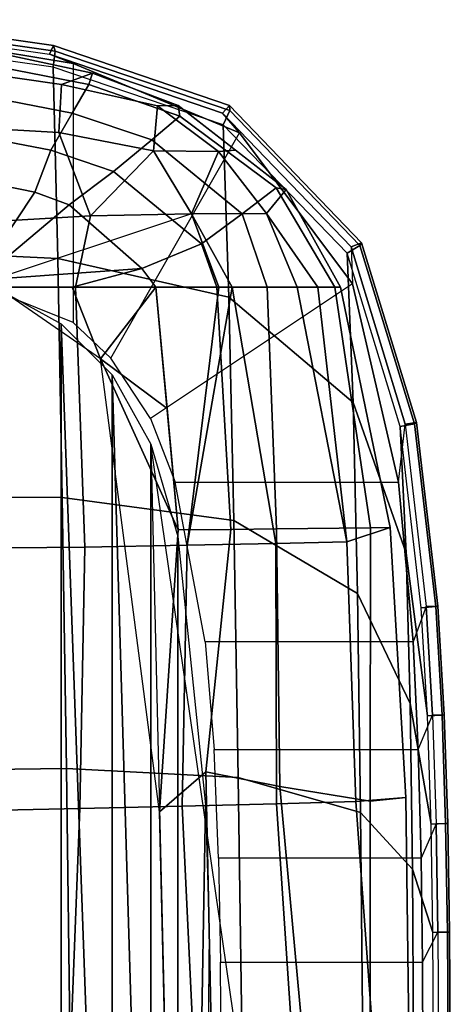
# Model space of a CAD drawing. Units: inches. Extents: x -12.2 to 12.2, y -8.8 to 8.8.
# Drawn here: x 8.7 to 12.2, y 0.4 to 8.5 of the extents above; entities that cross this region are included whole.
import ezdxf

# ---------------------------------------------------------------- set-up
doc = ezdxf.new("R2010")
doc.units = ezdxf.units.IN
doc.header["$MEASUREMENT"] = 0
doc.layers.add('SEAT-CUSHION', color=5, linetype='Continuous')
doc.layers.add('SEAT-SHELL', color=5, linetype='Continuous')

msp = doc.modelspace()

# ---------------------------------------------------------------- linework, layer by layer
at = {"layer": 'SEAT-CUSHION'}
for points in [[(9.2683, 8.0963, 15.0442), (9.2383, 8.0033, 14.6598), (8.2677, 8.1931, 14.5198), (8.2677, 8.3115, 14.8702)], [(9.0147, 8.0036, 15.627), (9.2683, 8.0963, 15.0442), (8.2677, 8.3115, 14.8702), (8.2677, 8.111, 15.5913)], [(9.2383, 8.0033, 14.6598), (9.1023, 7.7695, 14.3749), (8.2677, 7.9305, 14.2644), (8.2677, 8.1931, 14.5198)], [(8.9904, 7.6105, 16.1575), (9.0147, 8.0036, 15.627), (8.2677, 8.111, 15.5913), (8.2677, 7.6511, 16.1173)], [(9.803, 7.8287, 15.5656), (9.9714, 7.8322, 15.1788), (9.2683, 8.0963, 15.0442), (9.0147, 8.0036, 15.627)], [(9.9714, 7.8322, 15.1788), (9.9853, 7.7433, 14.7658), (9.2383, 8.0033, 14.6598), (9.2683, 8.0963, 15.0442)], [(9.7691, 7.4576, 16.1893), (9.803, 7.8287, 15.5656), (9.0147, 8.0036, 15.627), (8.9904, 7.6105, 16.1575)], [(9.9853, 7.7433, 14.7658), (9.755, 7.5483, 14.4492), (9.1023, 7.7695, 14.3749), (9.2383, 8.0033, 14.6598)], [(9.1023, 7.7695, 14.3749), (8.9262, 7.4643, 14.1969), (8.2677, 7.5892, 14.1084), (8.2677, 7.9305, 14.2644)], [(9.7691, 7.4576, 16.1893), (10.3024, 7.4528, 15.8409), (9.803, 7.8287, 15.5656), (9.7691, 7.4576, 16.1893)], [(10.3024, 7.4528, 15.8409), (10.4436, 7.4639, 15.2769), (9.9714, 7.8322, 15.1788), (9.803, 7.8287, 15.5656)], [(10.8583, 7.1403, 15.3631), (10.7761, 7.1554, 14.8897), (9.9853, 7.7433, 14.7658), (9.9714, 7.8322, 15.1788)], [(9.755, 7.5483, 14.4492), (9.4415, 7.288, 14.2524), (8.9262, 7.4643, 14.1969), (9.1023, 7.7695, 14.3749)], [(10.7761, 7.1554, 14.8897), (10.4961, 6.9414, 14.5331), (9.755, 7.5483, 14.4492), (9.9853, 7.7433, 14.7658)], [(9.2524, 6.9245, 16.6287), (8.9904, 7.6105, 16.1575), (8.2677, 7.6511, 16.1173), (8.2677, 6.8661, 16.5775)], [(9.2524, 6.9245, 16.6287), (9.7691, 7.4576, 16.1893), (8.9904, 7.6105, 16.1575), (9.2524, 6.9245, 16.6287)], [(8.9262, 7.4643, 14.1969), (8.7942, 7.1201, 14.0847), (8.2677, 7.2264, 14.0139), (8.2677, 7.5892, 14.1084)], [(10.4961, 6.9414, 14.5331), (10.163, 6.6952, 14.3328), (9.4415, 7.288, 14.2524), (9.755, 7.5483, 14.4492)], [(9.4415, 7.288, 14.2524), (9.0771, 7.0156, 14.1146), (8.7942, 7.1201, 14.0847), (8.9262, 7.4643, 14.1969)], [(9.2524, 6.9245, 16.6287), (10.0802, 6.9414, 16.4769), (9.7691, 7.4576, 16.1893), (9.2524, 6.9245, 16.6287)], [(9.7691, 7.4576, 16.1893), (10.0802, 6.9414, 16.4769), (10.3024, 7.4528, 15.8409), (9.7691, 7.4576, 16.1893)], [(10.0802, 6.9414, 16.4769), (10.6958, 6.9428, 16.058), (10.3024, 7.4528, 15.8409), (10.0802, 6.9414, 16.4769)], [(10.6958, 6.9428, 16.058), (10.8583, 7.1403, 15.3631), (10.4436, 7.4639, 15.2769), (10.3024, 7.4528, 15.8409)], [(10.163, 6.6952, 14.3328), (9.6739, 6.4923, 14.172), (9.0771, 7.0156, 14.1146), (9.4415, 7.288, 14.2524)], [(8.7942, 7.1201, 14.0847), (8.3181, 6.403, 13.9126), (8.2677, 6.4211, 13.9056), (8.2677, 7.2264, 14.0139)], [(11.2591, 6.3386, 15.0034), (10.7013, 6.3386, 14.5052), (10.4961, 6.9414, 14.5331), (10.7761, 7.1554, 14.8897)], [(11.1179, 6.3386, 15.9543), (11.3039, 6.3386, 15.4619), (10.8583, 7.1403, 15.3631), (10.6958, 6.9428, 16.058)], [(11.3039, 6.3386, 15.4619), (11.2591, 6.3386, 15.0034), (10.7761, 7.1554, 14.8897), (10.8583, 7.1403, 15.3631)], [(9.0771, 7.0156, 14.1146), (8.3411, 6.3944, 13.9157), (8.3181, 6.403, 13.9126), (8.7942, 7.1201, 14.0847)], [(9.0771, 7.0156, 14.1146), (9.6739, 6.4923, 14.172), (8.3411, 6.3944, 13.9157), (9.0771, 7.0156, 14.1146)], [(8.2677, 6.3386, 16.7431), (10.4155, 6.3386, 16.5928), (10.0802, 6.9414, 16.4769), (8.2677, 6.3386, 16.7431)], [(9.1277, 6.3386, 16.8212), (9.2524, 6.9245, 16.6287), (8.2677, 6.8661, 16.5775), (8.2677, 6.3386, 16.7431)], [(9.1277, 6.3386, 16.8212), (10.3052, 6.3386, 16.6403), (10.0802, 6.9414, 16.4769), (9.2524, 6.9245, 16.6287)], [(10.4155, 6.3386, 16.5928), (10.9483, 6.3386, 16.1959), (10.6958, 6.9428, 16.058), (10.0802, 6.9414, 16.4769)], [(10.4155, 6.3386, 16.5928), (10.0802, 6.9414, 16.4769), (10.3052, 6.3386, 16.6403), (10.4155, 6.3386, 16.5928)], [(10.7013, 6.3386, 14.5052), (10.2896, 6.3386, 14.3328), (10.163, 6.6952, 14.3328), (10.4961, 6.9414, 14.5331)], [(11.1179, 6.3386, 15.9543), (10.6958, 6.9428, 16.058), (10.9483, 6.3386, 16.1959), (11.1179, 6.3386, 15.9543)], [(10.2896, 6.3386, 14.3328), (9.7884, 6.3386, 14.186), (9.6739, 6.4923, 14.172), (10.163, 6.6952, 14.3328)], [(9.6739, 6.4923, 14.172), (9.1017, 6.3386, 14.0406), (8.4809, 6.3386, 13.9345), (8.3411, 6.3944, 13.9157)], [(9.1017, 6.3386, 14.0406), (9.6739, 6.4923, 14.172), (9.7884, 6.3386, 14.186), (9.1017, 6.3386, 14.0406)], [(8.2677, 4.1926, 17.0611), (9.2053, 4.2005, 17.0778), (9.1277, 6.3386, 16.8212), (8.2677, 6.3386, 16.7431)], [(8.434, -6.3549, 13.9718), (8.434, 6.3549, 13.9718), (9.0099, 6.0362, 14.0616), (9.0099, -6.0362, 14.0616)], [(8.4459, -6.3532, 13.9299), (8.434, 6.3549, 13.9718), (9.0099, 6.0362, 14.0616), (9.0099, -6.0362, 14.0616)], [(9.1017, 6.3386, 14.0406), (9.3338, 5.7492, 14.046), (8.4809, 6.3386, 13.9345), (9.1017, 6.3386, 14.0406)], [(9.7884, 6.3386, 14.186), (9.3338, 5.7492, 14.046), (9.1017, 6.3386, 14.0406), (9.7884, 6.3386, 14.186)], [(9.2053, 4.2005, 17.0778), (10.0449, 4.2154, 16.9695), (10.3052, 6.3386, 16.6403), (9.1277, 6.3386, 16.8212)], [(9.8805, 5.3404, 14.1602), (9.3338, 5.7492, 14.046), (9.7884, 6.3386, 14.186), (9.8805, 5.3404, 14.1602)], [(10.4045, 4.3467, 14.2571), (9.9727, 4.3423, 14.1343), (9.7884, 6.3386, 14.186), (10.2896, 6.3386, 14.3328)], [(10.3052, 6.3386, 16.6403), (10.0449, 4.2154, 16.9695), (10.4155, 6.3386, 16.5928), (10.3052, 6.3386, 16.6403)], [(10.0449, 4.2154, 16.9695), (10.7729, 4.2301, 16.7169), (10.4155, 6.3386, 16.5928), (10.0449, 4.2154, 16.9695)], [(10.7781, 4.3505, 14.3964), (10.4045, 4.3467, 14.2571), (10.2896, 6.3386, 14.3328), (10.7013, 6.3386, 14.5052)], [(10.7729, 4.2301, 16.7169), (11.3564, 4.2449, 16.2544), (10.9483, 6.3386, 16.1959), (10.4155, 6.3386, 16.5928)], [(11.5513, 4.3587, 14.9099), (10.7781, 4.3505, 14.3964), (10.7013, 6.3386, 14.5052), (11.2591, 6.3386, 15.0034)], [(10.9483, 6.3386, 16.1959), (11.3564, 4.2449, 16.2544), (11.1179, 6.3386, 15.9543), (10.9483, 6.3386, 16.1959)], [(11.3564, 4.2449, 16.2544), (11.7119, 4.361, 15.5561), (11.3039, 6.3386, 15.4619), (11.1179, 6.3386, 15.9543)], [(11.7119, 4.361, 15.5561), (11.5513, 4.3587, 14.9099), (11.2591, 6.3386, 15.0034), (11.3039, 6.3386, 15.4619)], [(9.0099, 6.0362, 14.0616), (9.4297, 5.6178, 14.131), (9.4297, -5.6178, 14.131), (9.0099, -6.0362, 14.0616)], [(9.4297, 5.6178, 14.131), (9.4297, -5.6178, 14.131), (9.0099, 6.0362, 14.0616), (9.4297, 5.6178, 14.131)], [(9.0099, 6.0362, 14.0616), (9.4297, -5.6178, 14.131), (9.0099, -6.0362, 14.0616), (9.0099, 6.0362, 14.0616)], [(9.9727, 4.3423, 14.1343), (9.3338, 5.7492, 14.046), (9.8805, 5.3404, 14.1602), (9.9727, 4.3423, 14.1343)], [(9.818, 2.0232, 14.1981), (9.3338, 5.7492, 14.046), (9.9727, 4.3423, 14.1343), (9.818, 2.0232, 14.1981)], [(9.4297, -5.6178, 14.131), (9.4297, 5.6178, 14.131), (9.7458, 5.0459, 14.1853), (9.7458, -5.0459, 14.1853)], [(9.7458, 5.0459, 14.1853), (9.7458, -5.0459, 14.1853), (9.4297, 5.6178, 14.131), (9.7458, 5.0459, 14.1853)], [(9.4297, 5.6178, 14.131), (9.7458, -5.0459, 14.1853), (9.4297, -5.6178, 14.131), (9.4297, 5.6178, 14.131)], [(10.7778, -2.0903, 16.7805), (9.7458, 5.0459, 14.1853), (9.9688, 4.2878, 14.2247), (9.9688, -4.2878, 14.2247)], [(9.7458, 5.0459, 14.1853), (9.9688, -4.2878, 14.2247), (9.7458, -5.0459, 14.1853), (9.7458, 5.0459, 14.1853)], [(10.4045, 4.3467, 14.2571), (10.1993, 2.3541, 14.1784), (9.818, 2.0232, 14.1981), (9.9727, 4.3423, 14.1343)], [(10.7781, 4.3505, 14.3964), (10.8055, 2.2335, 14.3968), (10.1993, 2.3541, 14.1784), (10.4045, 4.3467, 14.2571)], [(11.5494, 2.1123, 14.8505), (10.8055, 2.2335, 14.3968), (10.7781, 4.3505, 14.3964), (11.5513, 4.3587, 14.9099)], [(11.4314, 2.1104, 16.3112), (11.8422, 2.1423, 15.5869), (11.7119, 4.361, 15.5561), (11.3564, 4.2449, 16.2544)], [(11.8422, 2.1423, 15.5869), (11.5494, 2.1123, 14.8505), (11.5513, 4.3587, 14.9099), (11.7119, 4.361, 15.5561)], [(9.1642, 2.0508, 17.156), (10.0056, 2.0706, 17.0275), (10.0449, 4.2154, 16.9695), (9.2053, 4.2005, 17.0778)], [(9.9688, 4.2878, 14.2247), (10.1964, 2.0816, 14.266), (10.0994, -3.4423, 14.2483), (9.9688, -4.2878, 14.2247)], [(10.0056, 2.0706, 17.0275), (10.7778, 2.0903, 16.7805), (10.7729, 4.2301, 16.7169), (10.0449, 4.2154, 16.9695)], [(10.7778, 2.0903, 16.7805), (11.4314, 2.1104, 16.3112), (11.3564, 4.2449, 16.2544), (10.7729, 4.2301, 16.7169)], [(8.2677, 4.1926, 17.0611), (8.2677, 2.0333, 17.194), (9.1642, 2.0508, 17.156), (9.2053, 4.2005, 17.0778)], [(10.2482, 0, 14.1856), (9.8731, -0.2839, 14.2078), (9.818, 2.0232, 14.1981), (10.1993, 2.3541, 14.1784)], [(11.0108, 0, 14.4608), (10.2482, 0, 14.1856), (10.1993, 2.3541, 14.1784), (10.8055, 2.2335, 14.3968)], [(11.5476, 0, 14.7947), (11.0108, 0, 14.4608), (10.8055, 2.2335, 14.3968), (11.5494, 2.1123, 14.8505)], [(10.9194, 0, 16.7173), (11.5827, 0, 16.1611), (11.4314, 2.1104, 16.3112), (10.7778, 2.0903, 16.7805)], [(11.5827, 0, 16.1611), (11.8677, 0, 15.5929), (11.8422, 2.1423, 15.5869), (11.4314, 2.1104, 16.3112)], [(11.8677, 0, 15.5929), (11.5476, 0, 14.7947), (11.5494, 2.1123, 14.8505), (11.8422, 2.1423, 15.5869)], [(8.2677, 2.0333, 17.194), (8.2677, 0, 17.2225), (9.0836, 0, 17.1737), (9.1642, 2.0508, 17.156)], [(9.0836, 0, 17.1737), (10.1031, 0, 16.9978), (10.0056, 2.0706, 17.0275), (9.1642, 2.0508, 17.156)], [(10.1031, 0, 16.9978), (10.9194, 0, 16.7173), (10.7778, 2.0903, 16.7805), (10.0056, 2.0706, 17.0275)], [(10.1964, 2.0816, 14.266), (10.2248, 1.036, 14.2712), (10.1964, -2.0816, 14.266), (10.0994, -3.4423, 14.2483)]]:
    msp.add_3dface(points, dxfattribs=at)
at = {"layer": 'SEAT-SHELL'}
for points in [[(7.4423, 8.4655, 13.288), (8.9147, 8.2542, 13.5003), (8.949, 8.3247, 13.3749), (7.4659, 8.5372, 13.1608)], [(7.4659, 8.5372, 13.1608), (8.949, 8.3247, 13.3749), (8.9615, 8.2786, 13.2349), (7.4796, 8.4904, 13.0211)], [(8.9147, 8.2542, 13.5003), (9.109, 8.1777, 13.9511), (7.6148, 8.4247, 13.731), (7.4423, 8.4655, 13.288)], [(7.4796, 8.4904, 13.0211), (8.9615, 8.2786, 13.2349), (8.944, 8.1461, 13.1717), (7.4744, 8.3557, 12.9602)], [(9.109, 8.1777, 13.9511), (9.109, 6.0461, 13.9511), (7.6148, 6.6481, 13.731), (7.6148, 8.4247, 13.731)], [(8.944, 8.1461, 13.1717), (7.4744, 8.3557, 12.9602), (7.5056, 6.6438, 12.9664), (8.9837, 6.5749, 13.1798)], [(8.9147, 8.2542, 13.5003), (10.3346, 7.7687, 13.742), (10.3917, 7.8316, 13.6211), (8.949, 8.3247, 13.3749)], [(8.9615, 8.2786, 13.2349), (10.3946, 7.7903, 13.4793), (10.3414, 7.6717, 13.4089), (8.944, 8.1461, 13.1717)], [(8.949, 8.3247, 13.3749), (10.3917, 7.8316, 13.6211), (10.3946, 7.7903, 13.4793), (8.9615, 8.2786, 13.2349)], [(10.4745, 7.6065, 14.1877), (10.3346, 7.7687, 13.742), (8.9147, 8.2542, 13.5003), (9.109, 8.1777, 13.9511)], [(9.4183, 5.7549, 14.0017), (10.4745, 7.6065, 14.1877), (9.109, 8.1777, 13.9511), (9.109, 6.0461, 13.9511)], [(10.3414, 7.6717, 13.4089), (8.944, 8.1461, 13.1717), (8.9837, 6.5749, 13.1798), (10.3881, 6.256, 13.4187)], [(10.3346, 7.7687, 13.742), (11.391, 6.6703, 13.9452), (11.478, 6.7029, 13.8308), (10.3917, 7.8316, 13.6211)], [(10.3946, 7.7903, 13.4793), (11.4642, 6.681, 13.6857), (11.3586, 6.6187, 13.604), (10.3414, 7.6717, 13.4089)], [(10.3917, 7.8316, 13.6211), (11.478, 6.7029, 13.8308), (11.4642, 6.681, 13.6857), (10.3946, 7.7903, 13.4793)], [(11.391, 6.6703, 13.9452), (11.4043, 6.3643, 14.3682), (10.4745, 7.6065, 14.1877), (10.3346, 7.7687, 13.742)], [(11.3586, 6.6187, 13.604), (10.3414, 7.6717, 13.4089), (10.3881, 6.256, 13.4187), (11.4078, 5.3901, 13.6144)], [(11.4043, 6.3643, 14.3682), (9.7439, 5.259, 14.0568), (9.4183, 5.7549, 14.0017), (10.4745, 7.6065, 14.1877)], [(8.9837, 6.5749, 13.1798), (7.5056, 6.6438, 12.9664), (7.5353, 4.6102, 12.9714), (9.0202, 4.6086, 13.1866)], [(11.4642, 6.681, 13.6857), (11.9117, 5.2156, 13.7784), (11.7939, 5.1917, 13.6932), (11.3586, 6.6187, 13.604)], [(11.391, 6.6703, 13.9452), (11.8347, 5.2116, 14.0367), (11.929, 5.2241, 13.9243), (11.478, 6.7029, 13.8308)], [(11.7803, 4.7356, 14.4458), (11.8347, 5.2116, 14.0367), (11.391, 6.6703, 13.9452), (11.4043, 6.3643, 14.3682)], [(11.478, 6.7029, 13.8308), (11.929, 5.2241, 13.9243), (11.9117, 5.2156, 13.7784), (11.4642, 6.681, 13.6857)], [(10.3881, 6.256, 13.4187), (8.9837, 6.5749, 13.1798), (9.0202, 4.6086, 13.1866), (10.4288, 4.4205, 13.4268)], [(11.7939, 5.1917, 13.6932), (11.3586, 6.6187, 13.604), (11.4078, 5.3901, 13.6144), (11.8446, 4.1503, 13.704)], [(9.9472, 4.7356, 14.0923), (11.7803, 4.7356, 14.4458), (11.4043, 6.3643, 14.3682), (9.7439, 5.259, 14.0568)], [(11.4078, 5.3901, 13.6144), (10.3881, 6.256, 13.4187), (10.4288, 4.4205, 13.4268), (11.4433, 3.8182, 13.6218)], [(11.8446, 4.1503, 13.704), (11.4078, 5.3901, 13.6144), (11.4433, 3.8182, 13.6218), (11.876, 2.916, 13.7107)], [(12.0091, 3.7112, 14.0738), (11.9007, 3.4223, 14.4712), (11.7803, 4.7356, 14.4458), (11.8347, 5.2116, 14.0367)], [(11.9117, 5.2156, 13.7784), (12.0871, 3.7129, 13.8157), (11.9679, 3.7028, 13.7299), (11.7939, 5.1917, 13.6932)], [(11.9679, 3.7028, 13.7299), (11.7939, 5.1917, 13.6932), (11.8446, 4.1503, 13.704), (12.019, 2.8137, 13.7408)], [(11.8347, 5.2116, 14.0367), (12.0091, 3.7112, 14.0738), (12.1046, 3.7164, 13.9618), (11.929, 5.2241, 13.9243)], [(11.929, 5.2241, 13.9243), (12.1046, 3.7164, 13.9618), (12.0871, 3.7129, 13.8157), (11.9117, 5.2156, 13.7784)], [(9.9472, 4.7356, 14.0923), (11.7803, 4.7356, 14.4458), (11.9007, 3.4223, 14.4712), (10.1935, 3.4223, 14.1362)], [(9.0202, 4.6086, 13.1866), (7.5353, 4.6102, 12.9714), (7.5638, 2.3623, 12.9757), (9.0545, 2.3791, 13.1925)], [(10.4288, 4.4205, 13.4268), (9.0202, 4.6086, 13.1866), (9.0545, 2.3791, 13.1925), (10.4653, 2.3056, 13.4338)], [(11.4433, 3.8182, 13.6218), (10.4288, 4.4205, 13.4268), (10.4653, 2.3056, 13.4338), (11.4696, 2.0177, 13.6273)], [(12.019, 2.8137, 13.7408), (11.8446, 4.1503, 13.704), (11.876, 2.916, 13.7107), (12.0487, 1.9235, 13.7471)], [(11.876, 2.916, 13.7107), (11.4433, 3.8182, 13.6218), (11.4696, 2.0177, 13.6273), (11.8945, 1.5533, 13.7146)], [(11.9431, 2.5375, 14.4802), (12.0601, 2.8187, 14.0847), (12.0091, 3.7112, 14.0738), (11.9007, 3.4223, 14.4712)], [(12.0871, 3.7129, 13.8157), (12.1383, 2.8197, 13.8267), (12.019, 2.8137, 13.7408), (11.9679, 3.7028, 13.7299)], [(12.0091, 3.7112, 14.0738), (12.0601, 2.8187, 14.0847), (12.1558, 2.8218, 13.9729), (12.1046, 3.7164, 13.9618)], [(12.1046, 3.7164, 13.9618), (12.1558, 2.8218, 13.9729), (12.1383, 2.8197, 13.8267), (12.0871, 3.7129, 13.8157)], [(11.9007, 3.4223, 14.4712), (10.1935, 3.4223, 14.1362), (10.2658, 2.5375, 14.1493), (11.9431, 2.5375, 14.4802)], [(12.0487, 1.9235, 13.7471), (11.876, 2.916, 13.7107), (11.8945, 1.5533, 13.7146), (12.064, 1.033, 13.7504)], [(12.0897, 1.9263, 14.0911), (11.9677, 1.6441, 14.4854), (11.9431, 2.5375, 14.4802), (12.0601, 2.8187, 14.0847)], [(12.1383, 2.8197, 13.8267), (12.1681, 1.9269, 13.8332), (12.0487, 1.9235, 13.7471), (12.019, 2.8137, 13.7408)], [(12.0601, 2.8187, 14.0847), (12.0897, 1.9263, 14.0911), (12.1855, 1.928, 13.9793), (12.1558, 2.8218, 13.9729)], [(12.1558, 2.8218, 13.9729), (12.1855, 1.928, 13.9793), (12.1681, 1.9269, 13.8332), (12.1383, 2.8197, 13.8267)], [(10.2658, 2.5375, 14.1493), (11.9431, 2.5375, 14.4802), (11.9677, 1.6441, 14.4854), (10.3038, 1.6441, 14.1562)], [(9.0545, 2.3791, 13.1925), (7.5638, 2.3623, 12.9757), (7.5905, 0.0072, 12.9793), (9.0859, 0.018, 13.1975)], [(10.4653, 2.3056, 13.4338), (9.0545, 2.3791, 13.1925), (9.0859, 0.018, 13.1975), (10.4977, 0.0509, 13.4398)], [(11.4696, 2.0177, 13.6273), (10.4653, 2.3056, 13.4338), (10.4977, 0.0509, 13.4398), (11.4888, 0.103, 13.6312)], [(11.8945, 1.5533, 13.7146), (11.4696, 2.0177, 13.6273), (11.4888, 0.103, 13.6312), (11.9038, 0.1267, 13.7166)], [(11.979, 0.788, 14.4879), (12.1049, 1.0342, 14.0944), (12.0897, 1.9263, 14.0911), (11.9677, 1.6441, 14.4854)], [(12.1681, 1.9269, 13.8332), (12.1834, 1.0345, 13.8365), (12.064, 1.033, 13.7504), (12.0487, 1.9235, 13.7471)], [(12.0897, 1.9263, 14.0911), (12.1049, 1.0342, 14.0944), (12.2008, 1.035, 13.9827), (12.1855, 1.928, 13.9793)], [(12.1855, 1.928, 13.9793), (12.2008, 1.035, 13.9827), (12.1834, 1.0345, 13.8365), (12.1681, 1.9269, 13.8332)], [(11.9677, 1.6441, 14.4854), (10.3038, 1.6441, 14.1562), (10.3204, 0.788, 14.1592), (11.979, 0.788, 14.4879)], [(12.064, 1.033, 13.7504), (11.8945, 1.5533, 13.7146), (11.9038, 0.1267, 13.7166), (12.0692, 0.1423, 13.7515)], [(12.1102, 0.1424, 14.0955), (11.9818, 0, 14.4884), (11.979, 0.788, 14.4879), (12.1049, 1.0342, 14.0944)], [(12.1834, 1.0345, 13.8365), (12.1886, 0.1425, 13.8376), (12.0692, 0.1423, 13.7515), (12.064, 1.033, 13.7504)], [(12.1049, 1.0342, 14.0944), (12.1102, 0.1424, 14.0955), (12.206, 0.1425, 13.9838), (12.2008, 1.035, 13.9827)], [(12.2008, 1.035, 13.9827), (12.206, 0.1425, 13.9838), (12.1886, 0.1425, 13.8376), (12.1834, 1.0345, 13.8365)], [(11.9818, 0, 14.4884), (10.3246, 0, 14.16), (10.3204, 0.788, 14.1592), (11.979, 0.788, 14.4879)]]:
    msp.add_3dface(points, dxfattribs=at)

doc.saveas('drawing.dxf')
